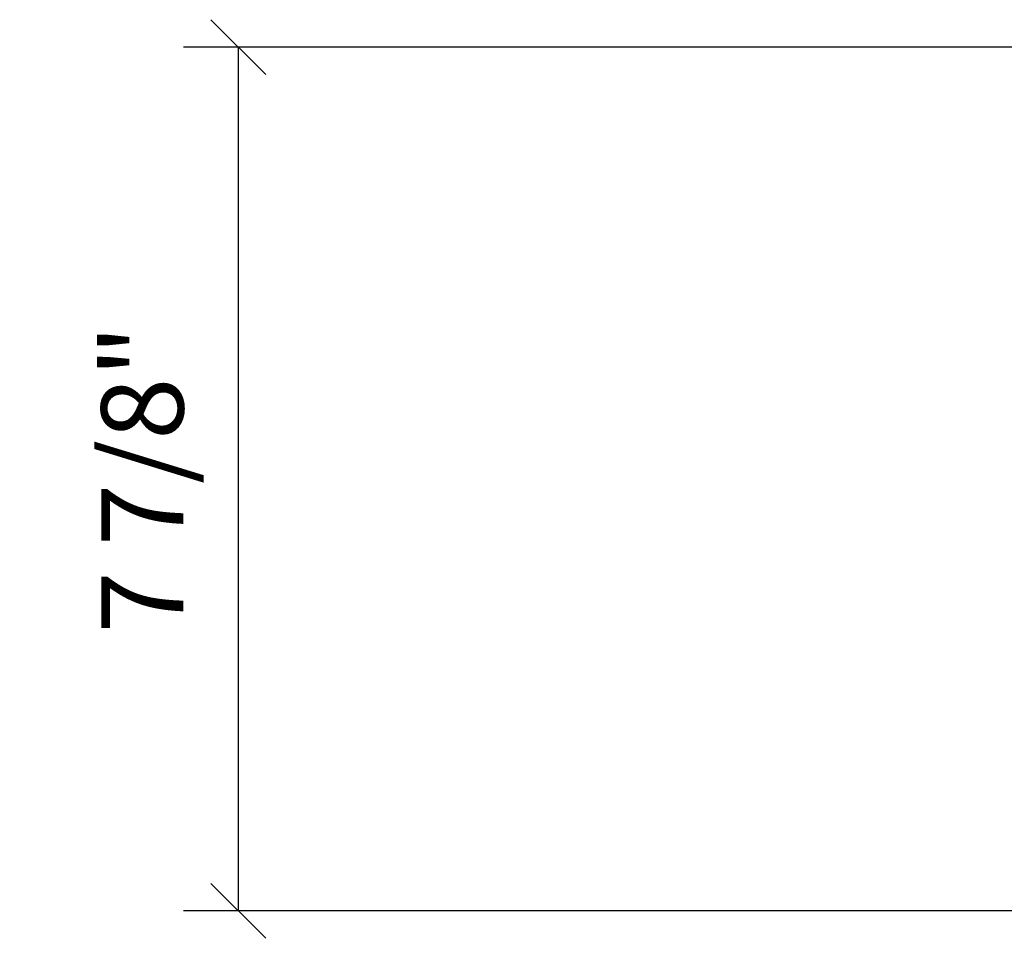
# Model space of a CAD drawing. Extents: x 4 to 126, y 4 to 90.
# Drawn here: x 61 to 66, y 64 to 68 of the extents above; entities that cross this region are included whole.
import ezdxf

# ---------------------------------------------------------------- set-up
doc = ezdxf.new("R2010")
doc.units = 0
doc.header["$MEASUREMENT"] = 0
doc.layers.get('0').update_dxf_attribs({"linetype": 'CONTINUOUS'})
doc.layers.get('DEFPOINTS').update_dxf_attribs({"linetype": 'CONTINUOUS'})
doc.layers.add('DIMENSIONS', color=8, linetype='CONTINUOUS')
doc.styles.add('DIMS', font='stylu.ttf')
doc.dimstyles.new('EDONDIMS', dxfattribs={"dimscale": 4, "dimtxt": 0.09375, "dimasz": 0.0625, "dimexe": 0.0625, "dimexo": 0.0625, "dimgap": 0.0625, "dimtad": 3, "dimdec": 4, "dimzin": 3, "dimtxsty": 'DIMS', "dimblk1": 'OBLIQUE', "dimblk2": 'OBLIQUE', "dimsah": 1, "dimcen": 0.0625, "dimclrd": 8, "dimclre": 8, "dimclrt": 8, "dimaunit": 1, "dimazin": 3, "dimtfac": 1, "dimtdec": 4, "dimtmove": 0, "dimatfit": 3, "dimtolj": 1, "dimtzin": 0})

# ---------------------------------------------------------------- blocks, each defined once
blk = doc.blocks.new('_OBLIQUE')
at = {"layer": 'DIMENSIONS', "color": 6, "linetype": 'BYBLOCK', "ltscale": 4}
blk.add_line((-0.5, -0.5), (0.5, 0.5), dxfattribs=at)
blk = doc.blocks.new('*D237')
at = {"color": 8, "linetype": 'BYBLOCK', "ltscale": 4}
for p, q in [((65.6856, 67.8764), (61.9024, 67.8764)), ((62.1524, 67.8764), (62.1524, 63.9389)), ((65.6856, 63.9389), (61.9024, 63.9389))]:
    blk.add_line(p, q, dxfattribs=at)
at = {"layer": 'DEFPOINTS', "color": 0, "linetype": 'BYBLOCK', "ltscale": 4}
for p in [(65.9356, 67.8764), (62.1524, 63.9389), (65.9356, 63.9389)]:
    blk.add_point(p, dxfattribs=at)
at = {"color": 8, "linetype": 'BYBLOCK', "ltscale": 4, "xscale": 0.25, "yscale": 0.25, "zscale": 0.25}
for p, rotation in [((62.1524, 67.8764), 90), ((62.1524, 63.9389), 270)]:
    blk.add_blockref('_OBLIQUE', p, dxfattribs=dict(at, rotation=rotation))
at = {"color": 8, "linetype": 'BYBLOCK', "ltscale": 4, "insert": (61.7149, 65.9077), "char_height": 0.375, "attachment_point": 5, "rotation": 90, "style": 'DIMS'}
blk.add_mtext('\\A1;7 7/8"', dxfattribs=at)

msp = doc.modelspace()

# ---------------------------------------------------------------- dimensions: what is measured, and where the dimension line sits
at = {"layer": 'DIMENSIONS', "linetype": 'CONTINUOUS', "ltscale": 4}
dim = msp.add_linear_dim(base=(62.152449, 63.938914), p1=(65.935559, 67.876414), p2=(65.935559, 63.938914), angle=90, dimstyle='EDONDIMS', override={"dimlfac": 2, "dimzin": 3}, dxfattribs=at)
dim.commit()
dim.dimension.update_dxf_attribs({"geometry": '*D237', "text_midpoint": (61.714949, 65.907664)})

doc.saveas('drawing.dxf')
